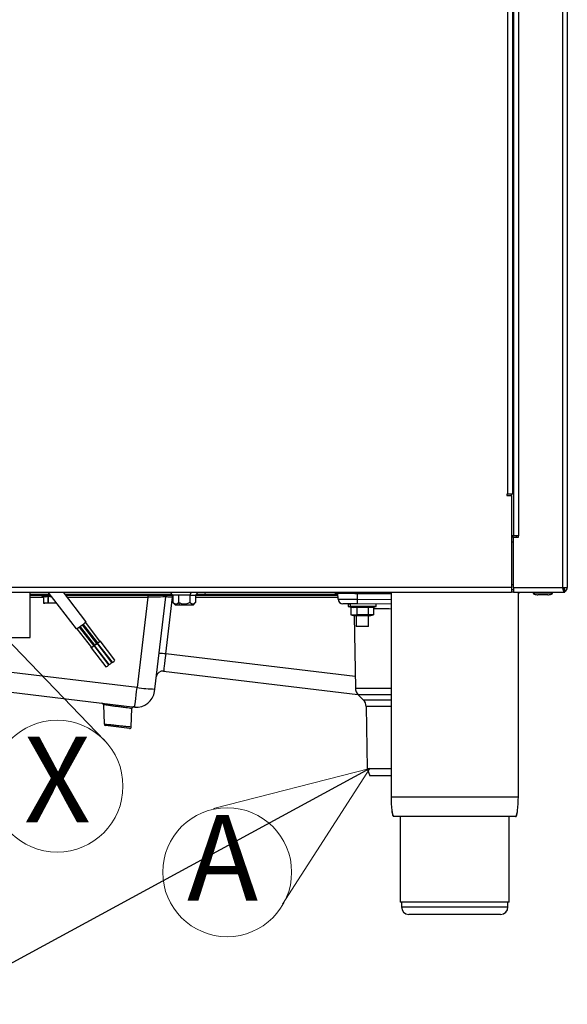
# Paper-space layout 'Sheet5' of a CAD drawing. Units: millimetres. Extents: x 0 to 382, y 0 to 276.
# Drawn here: x 184 to 207, y 98 to 138 of the extents above; entities that cross this region are included whole.
import ezdxf

# ---------------------------------------------------------------- set-up
doc = ezdxf.new("R2010")
doc.units = ezdxf.units.MM
doc.styles.add('SLDTEXTSTYLE0', font='TXT', dxfattribs={"width": 0.75})
doc.dimstyles.new('SLDDIMSTYLE5', dxfattribs={"dimtxt": 0.18, "dimasz": 3.302, "dimexe": 0, "dimexo": 0.0625, "dimgap": 0, "dimtad": 0, "dimtih": 1, "dimtoh": 1, "dimdec": 0, "dimrnd": 1e-09, "dimzin": 0, "dimdsep": 46, "dimtxsty": 'Standard', "dimblk1": 'NONE', "dimblk2": 'NONE', "dimsah": 1, "dimcen": 0.09, "dimadec": 0, "dimazin": 0, "dimtfac": 3.302, "dimtdec": 0, "dimtofl": 0, "dimtmove": 0, "dimatfit": 3, "dimldrblk": 'NONE', "dimfxl": 0, "dimfrac": 2, "dimtolj": 1, "dimtzin": 0, "dimarcsym": 0})

# ---------------------------------------------------------------- blocks, each defined once
blk = doc.blocks.new('SW_NOTE_0_25')
at = {"color": 0, "linetype": 'Continuous', "lineweight": 0}
for q in [(192.122, 106.04), (194.941, 102.136)]:
    blk.add_line((198.5, 107.675), q, dxfattribs=at)
blk.add_circle((192.679, 103.445), 2.633, dxfattribs=at)
at = {"color": 0, "linetype": 'Continuous', "lineweight": 0, "insert": (191.039, 105.784), "char_height": 3.5, "attachment_point": 1, "style": 'SLDTEXTSTYLE0'}
blk.add_mtext('A', dxfattribs=at)
blk = doc.blocks.new('_None')
blk = doc.blocks.new('SW_NOTE_0_26')
at = {"color": 0, "linetype": 'Continuous', "lineweight": 0}
for q in [(183.056, 107.223), (187.67, 108.823)]:
    blk.add_line((183.628, 113.025), q, dxfattribs=at)
blk.add_circle((185.732, 106.959), 2.689, dxfattribs=at)
at = {"color": 0, "linetype": 'Continuous', "lineweight": 0, "insert": (184.372, 108.978), "char_height": 3.5, "attachment_point": 1, "style": 'SLDTEXTSTYLE0'}
blk.add_mtext('X', dxfattribs=at)

psp = doc.layouts.new('Sheet5')

# ---------------------------------------------------------------- linework, layer by layer
at = {"color": 8, "linetype": 'Continuous', "lineweight": 25}
for p, q in [((204.148, 118.875), (204.148, 206.975)), ((204.573, 206.975), (204.573, 117.175)), ((206.373, 206.975), (206.373, 115.075)), ((204.273, 118.875), (204.273, 118.825)), ((204.373, 116.925), (204.298, 116.925)), ((204.373, 115.175), (204.298, 115.175)), ((184.633, 114.802), (185.373, 114.802)), ((184.633, 114.677), (185.173, 114.677)), ((185.098, 114.739), (185.46, 114.739)), ((185.111, 114.72), (185.474, 114.72)), ((186.042, 114.802), (190.416, 114.802)), ((186.138, 114.677), (189.44, 114.677)), ((190.443, 114.677), (190.461, 114.677)), ((191.385, 114.677), (197.203, 114.677)), ((191.773, 114.875), (191.77, 114.802)), ((191.77, 114.802), (197.199, 114.802)), ((197.898, 114.875), (197.898, 114.825)), ((197.984, 114.825), (197.992, 114.592)), ((197.992, 114.592), (199.373, 114.58)), ((204.373, 114.875), (204.298, 114.875)), ((197.908, 111.431), (190.166, 112.36)), ((197.916, 110.965), (199.373, 110.965)), ((199.373, 110.689), (198.033, 110.689)), ((198.24, 110.483), (199.373, 110.483)), ((199.373, 110.207), (198.357, 110.207)), ((199.798, 102.025), (200.948, 102.025)), ((200.948, 102.025), (204.148, 102.025))]:
    psp.add_line(p, q, dxfattribs=at)
at = {"color": 7, "linetype": 'Continuous', "lineweight": 25}
for p, q in [((204.348, 118.875), (204.348, 206.975)), ((204.373, 206.975), (204.373, 117.175)), ((206.573, 206.975), (206.573, 115.075)), ((204.148, 118.875), (204.098, 118.875)), ((204.098, 118.875), (204.098, 118.825)), ((204.098, 118.825), (204.298, 118.825)), ((204.348, 118.875), (204.148, 118.875)), ((204.298, 118.825), (204.298, 115.075)), ((204.373, 117.175), (204.298, 117.175)), ((204.373, 117.125), (204.298, 117.125)), ((204.573, 117.175), (204.373, 117.175)), ((204.373, 115.075), (204.373, 117.125)), ((204.373, 117.125), (204.573, 117.125)), ((204.498, 117.125), (204.498, 117.175)), ((204.573, 117.125), (204.573, 117.175)), ((204.298, 115.075), (137.348, 115.075)), ((204.298, 115.075), (204.298, 114.875)), ((204.373, 115.075), (204.373, 114.875)), ((204.373, 115.075), (206.373, 115.075)), ((206.373, 115.075), (206.573, 115.075)), ((137.348, 114.875), (204.298, 114.875)), ((184.633, 113.025), (184.633, 114.875)), ((185.098, 114.745), (184.633, 114.745)), ((185.098, 114.769), (185.098, 114.767)), ((185.098, 114.769), (185.098, 114.765)), ((185.098, 114.767), (185.098, 114.739)), ((185.101, 114.769), (185.101, 114.765)), ((185.105, 114.769), (185.105, 114.765)), ((185.111, 114.72), (185.181, 114.695)), ((185.112, 114.769), (185.112, 114.765)), ((185.121, 114.769), (185.121, 114.765)), ((185.132, 114.769), (185.132, 114.765)), ((185.132, 114.769), (185.176, 114.769)), ((185.145, 114.769), (185.145, 114.765)), ((185.145, 114.769), (185.177, 114.769)), ((185.161, 114.769), (185.161, 114.765)), ((185.161, 114.769), (185.196, 114.769)), ((185.173, 114.697), (185.173, 114.438)), ((185.175, 114.697), (185.175, 114.438)), ((185.178, 114.769), (185.178, 114.765)), ((185.178, 114.769), (185.217, 114.769)), ((185.198, 114.769), (185.198, 114.765)), ((185.198, 114.769), (185.239, 114.769)), ((185.219, 114.769), (185.219, 114.765)), ((185.219, 114.769), (185.24, 114.769)), ((185.242, 114.769), (185.242, 114.765)), ((185.242, 114.769), (185.265, 114.769)), ((185.266, 114.769), (185.266, 114.765)), ((185.266, 114.769), (185.291, 114.769)), ((185.292, 114.769), (185.292, 114.765)), ((185.292, 114.769), (185.318, 114.769)), ((185.32, 114.769), (185.32, 114.765)), ((185.32, 114.769), (185.346, 114.769)), ((185.347, 114.697), (185.347, 114.438)), ((185.348, 114.769), (185.348, 114.765)), ((185.348, 114.769), (185.373, 114.769)), ((185.355, 114.875), (186.504, 113.382)), ((185.503, 114.682), (185.364, 114.697)), ((185.364, 114.697), (185.364, 114.438)), ((185.373, 114.852), (185.373, 114.775)), ((185.378, 114.769), (185.378, 114.765)), ((185.378, 114.769), (185.405, 114.769)), ((185.409, 114.769), (185.409, 114.765)), ((185.409, 114.769), (185.437, 114.769)), ((186.9, 113.687), (185.986, 114.875)), ((190.461, 114.745), (186.086, 114.745)), ((189.44, 114.677), (188.998, 110.985)), ((189.44, 114.745), (189.44, 114.677)), ((189.723, 110.924), (190.173, 114.683)), ((190.166, 112.36), (190.443, 114.677)), ((190.348, 114.875), (190.461, 114.755)), ((190.443, 114.677), (190.443, 114.745)), ((190.692, 114.755), (190.461, 114.755)), ((190.461, 114.755), (190.461, 114.455)), ((190.692, 114.755), (190.692, 114.455)), ((191.154, 114.755), (190.692, 114.755)), ((191.211, 114.875), (191.154, 114.755)), ((191.154, 114.755), (191.154, 114.455)), ((191.154, 114.755), (191.385, 114.755)), ((191.385, 114.755), (191.498, 114.875)), ((191.385, 114.755), (191.385, 114.455)), ((191.77, 114.745), (191.385, 114.745)), ((191.77, 114.802), (191.77, 114.745)), ((197.201, 114.745), (191.77, 114.745)), ((197.098, 114.825), (197.098, 114.875)), ((197.898, 114.825), (197.098, 114.825)), ((197.206, 114.598), (197.198, 114.825)), ((197.898, 114.825), (199.373, 114.825)), ((199.373, 114.875), (199.373, 106.525)), ((204.373, 114.975), (204.298, 114.975)), ((204.373, 114.875), (206.473, 114.875)), ((204.573, 106.525), (204.573, 114.875)), ((204.598, 114.825), (204.573, 114.825)), ((204.598, 114.875), (204.598, 114.825)), ((205.173, 114.875), (205.173, 114.855)), ((205.524, 114.765), (205.463, 114.765)), ((205.543, 114.765), (205.524, 114.765)), ((205.683, 114.765), (205.665, 114.765)), ((205.973, 114.855), (205.973, 114.875)), ((206.473, 114.875), (206.473, 114.975)), ((185.181, 114.436), (185.223, 114.425)), ((185.261, 114.425), (185.223, 114.425)), ((185.554, 114.425), (185.261, 114.425)), ((185.702, 114.425), (185.554, 114.425)), ((190.461, 114.455), (190.561, 114.355)), ((190.742, 114.355), (190.561, 114.355)), ((190.742, 114.355), (190.692, 114.455)), ((191.285, 114.355), (190.742, 114.355)), ((191.285, 114.355), (191.385, 114.455)), ((197.994, 114.399), (197.404, 114.405)), ((197.621, 114.4), (197.621, 114.3)), ((197.621, 114.4), (197.704, 114.4)), ((197.621, 114.3), (197.739, 114.269)), ((197.621, 114.3), (197.704, 114.3)), ((197.689, 114.4), (197.662, 114.402)), ((197.704, 114.4), (197.704, 114.3)), ((197.913, 114.4), (197.704, 114.4)), ((198.771, 114.3), (197.704, 114.3)), ((197.704, 114.3), (197.854, 114.253)), ((197.735, 114.27), (197.735, 113.954)), ((197.735, 114.27), (197.854, 114.253)), ((197.854, 114.253), (197.973, 114.27)), ((197.973, 114.27), (198.434, 114.27)), ((197.973, 114.27), (197.973, 113.954)), ((199.373, 114.387), (197.994, 114.399)), ((198.434, 114.27), (198.658, 114.27)), ((198.434, 114.27), (198.434, 113.954)), ((198.658, 114.27), (198.658, 113.954)), ((198.661, 114.271), (198.771, 114.3)), ((198.771, 114.3), (198.771, 114.393)), ((197.733, 113.954), (197.896, 113.91)), ((197.854, 113.937), (197.735, 113.954)), ((197.973, 113.954), (197.854, 113.937)), ((197.939, 113.91), (197.854, 113.937)), ((197.865, 113.919), (197.916, 110.965)), ((197.939, 113.91), (197.896, 113.91)), ((198.496, 113.91), (197.939, 113.91)), ((197.946, 113.91), (197.946, 113.475)), ((198.434, 113.954), (197.973, 113.954)), ((198.658, 113.954), (198.434, 113.954)), ((198.446, 113.475), (198.446, 113.91)), ((198.496, 113.91), (198.66, 113.954)), ((186.539, 113.387), (187.13, 112.618)), ((187.23, 112.696), (186.649, 113.451)), ((186.673, 113.467), (187.255, 112.712)), ((187.355, 112.789), (186.774, 113.545)), ((186.796, 113.564), (187.38, 112.805)), ((187.48, 112.882), (186.886, 113.654)), ((198.446, 113.475), (197.946, 113.475)), ((182.013, 113.025), (184.633, 113.025)), ((187.122, 112.612), (187.725, 111.828)), ((187.841, 111.918), (187.238, 112.702)), ((187.247, 112.706), (187.85, 111.922)), ((187.966, 112.011), (187.363, 112.795)), ((187.372, 112.799), (187.975, 112.015)), ((188.091, 112.104), (187.488, 112.888)), ((188.998, 110.985), (182.76, 111.733)), ((190.083, 111.66), (198.016, 110.708)), ((182.661, 110.938), (188.899, 110.19)), ((189.711, 110.828), (189.723, 110.924)), ((198.033, 110.689), (198.24, 110.483)), ((187.621, 110.284), (187.648, 109.497)), ((198.357, 110.207), (198.401, 107.675)), ((188.761, 109.381), (188.787, 110.128)), ((188.683, 109.313), (187.71, 109.43)), ((198.401, 107.675), (198.507, 107.375)), ((198.401, 107.675), (199.373, 107.675)), ((199.373, 107.375), (198.507, 107.375)), ((204.461, 105.725), (199.485, 105.725)), ((199.748, 105.725), (199.748, 102.225)), ((204.198, 102.225), (204.198, 105.725)), ((200.925, 102.225), (199.748, 102.225)), ((199.798, 102.225), (199.798, 102.025)), ((204.198, 102.225), (200.925, 102.225)), ((204.148, 102.025), (204.148, 102.225)), ((201.09, 101.725), (200.098, 101.725)), ((203.848, 101.725), (201.09, 101.725))]:
    psp.add_line(p, q, dxfattribs=at)
at = {"color": 7, "linetype": 'Continuous', "lineweight": 25, "flags": 128}
for points in [[(186.9, 113.687), (186.901, 113.683), (186.887, 113.655), (186.844, 113.608), (186.78, 113.55), (186.704, 113.49), (186.627, 113.436), (186.562, 113.398), (186.518, 113.38), (186.504, 113.382)], [(187.227, 112.7), (187.234, 112.702), (187.238, 112.701), (187.234, 112.692), (187.222, 112.679), (187.203, 112.662), (187.18, 112.644), (187.158, 112.628), (187.139, 112.617), (187.126, 112.612), (187.121, 112.613), (187.121, 112.613)], [(187.121, 112.613), (187.126, 112.622), (187.126, 112.623)], [(187.352, 112.793), (187.359, 112.796), (187.363, 112.794), (187.359, 112.786), (187.347, 112.772), (187.328, 112.755), (187.305, 112.737), (187.283, 112.721), (187.264, 112.71), (187.251, 112.705), (187.246, 112.707), (187.246, 112.707)], [(187.246, 112.707), (187.25, 112.715), (187.251, 112.716)], [(187.477, 112.886), (187.484, 112.889), (187.488, 112.887), (187.484, 112.879), (187.472, 112.865), (187.453, 112.848), (187.43, 112.83), (187.408, 112.815), (187.389, 112.803), (187.376, 112.798), (187.371, 112.8), (187.371, 112.8)], [(187.371, 112.8), (187.375, 112.808), (187.376, 112.809)]]:
    psp.add_lwpolyline(points, dxfattribs=at)
at = {"color": 7, "linetype": 'Continuous', "lineweight": 25}
for centre, radius, start, end in [((206.373, 115.075), 0.1, 306.7607, 0), ((206.373, 115.075), 0.2, 300, 0), ((185.118, 114.739), 0.02, 180, 250), ((190.243, 114.675), 0.07, 90, 173.1614), ((197.406, 114.605), 0.2, 182, 269.5), ((200.773, 114.521), 2.782, 178.5294, 182.5054), ((187.09, 112.774), 0.16, 284.318, 330.814), ((187.215, 112.867), 0.16, 284.318, 330.814), ((187.34, 112.96), 0.16, 284.318, 330.814), ((189.868, 110.437), 1.945, 81.1889, 89.1195), ((187.679, 112.008), 0.186, 284.318, 330.814), ((187.804, 112.102), 0.186, 284.318, 330.814), ((187.929, 112.195), 0.186, 284.318, 330.814), ((190.051, 111.392), 0.27, 83.1614, 173.1614), ((189.803, 116.183), 5.259, 261.1889, 269.1195), ((198.316, 110.972), 0.4, 181, 225), ((188.986, 110.915), 0.73, 263.1614, 353.1614), ((187.551, 110.281), 0.07, 1.9978, 83.1614), ((188.857, 110.125), 0.07, 83.1614, 176.3609), ((197.957, 110.2), 0.4, 1, 45), ((187.718, 109.5), 0.07, 181.9789, 263.1614), ((188.691, 109.383), 0.07, 263.1614, 358.9561), ((200.098, 102.025), 0.3, 180, 270), ((203.848, 102.025), 0.3, 270, 0)]:
    psp.add_arc(centre, radius, start, end, dxfattribs=at)
for centre, major_axis, ratio, start_param, end_param in [((189.437, 114.675), (0.736, 0.008), 0.003266, 6.282756, 7.849397), ((190.444, 114.675), (0.271, -0.008), 0.008913, 1.57416, 3.140801), ((198.007, 114.599), (0.8, 0.002), 0.00856, 3.141873, 4.694019), ((190.17, 112.385), (0.087, 0.725), 0.001538, 1.605454, 3.141593), ((188.998, 111.014), (0.099, 0.824), 0.003657, 3.141593, 4.677731)]:
    psp.add_ellipse(centre, major_axis=major_axis, ratio=ratio, start_param=start_param, end_param=end_param, dxfattribs=at)
at = {"color": 8, "linetype": 'Continuous', "lineweight": 25}
psp.add_ellipse((191.771, 114.805), major_axis=(0.5, 0.002), ratio=0.004179, start_param=3.960751, end_param=4.711008, dxfattribs=at)
at = {"color": 7, "linetype": 'Continuous', "lineweight": 25}
for points, knots in [([(206.473, 114.875), (206.469, 114.875), (206.465, 114.876), (206.457, 114.881), (206.452, 114.885), (206.444, 114.895), (206.44, 114.901), (206.432, 114.915), (206.427, 114.924), (206.419, 114.942), (206.415, 114.952), (206.407, 114.974), (206.402, 114.986), (206.39, 115.022), (206.382, 115.048), (206.373, 115.075)], [0, 0, 0, 0, 0.125, 0.125, 0.25, 0.25, 0.375, 0.375, 0.5, 0.5, 0.625, 0.625, 0.75, 0.75, 1, 1, 1, 1]), ([(206.473, 114.975), (206.465, 114.975), (206.457, 114.977), (206.44, 114.987), (206.432, 114.995), (206.406, 115.022), (206.39, 115.048), (206.373, 115.075)], [0, 0, 0, 0, 0.25, 0.25, 0.5, 0.5, 1, 1, 1, 1]), ([(206.405, 115.027), (206.408, 115.029), (206.426, 115.04), (206.435, 115.059), (206.442, 115.075)], [0, 0, 0, 0, 0.18371, 1, 1, 1, 1]), ([(185.101, 114.769), (185.1, 114.768), (185.099, 114.767), (185.099, 114.765), (185.098, 114.765)], [0, 0, 0, 0, 0.559982, 1, 1, 1, 1]), ([(185.105, 114.769), (185.104, 114.768), (185.102, 114.767), (185.101, 114.765), (185.101, 114.765)], [0, 0, 0, 0, 0.559982, 1, 1, 1, 1]), ([(185.112, 114.769), (185.11, 114.768), (185.108, 114.767), (185.106, 114.765), (185.105, 114.765)], [0, 0, 0, 0, 0.559982, 1, 1, 1, 1]), ([(185.121, 114.769), (185.119, 114.768), (185.116, 114.767), (185.113, 114.765), (185.112, 114.765)], [0, 0, 0, 0, 0.5599821, 1, 1, 1, 1]), ([(185.132, 114.769), (185.13, 114.768), (185.126, 114.767), (185.122, 114.765), (185.121, 114.765)], [0, 0, 0, 0, 0.559982, 1, 1, 1, 1]), ([(185.145, 114.769), (185.143, 114.768), (185.138, 114.767), (185.134, 114.765), (185.132, 114.765)], [0, 0, 0, 0, 0.559982, 1, 1, 1, 1]), ([(185.161, 114.769), (185.158, 114.768), (185.152, 114.767), (185.147, 114.765), (185.145, 114.765)], [0, 0, 0, 0, 0.559982, 1, 1, 1, 1]), ([(185.178, 114.769), (185.175, 114.768), (185.169, 114.767), (185.163, 114.765), (185.161, 114.765)], [0, 0, 0, 0, 0.559982, 1, 1, 1, 1]), ([(185.347, 114.697), (185.315, 114.687), (185.257, 114.67), (185.2, 114.689), (185.175, 114.697)], [0, 0, 0, 0, 0.559252, 1, 1, 1, 1]), ([(185.198, 114.769), (185.194, 114.768), (185.187, 114.767), (185.181, 114.765), (185.178, 114.765)], [0, 0, 0, 0, 0.559982, 1, 1, 1, 1]), ([(185.219, 114.769), (185.215, 114.768), (185.207, 114.767), (185.201, 114.765), (185.198, 114.765)], [0, 0, 0, 0, 0.559982, 1, 1, 1, 1]), ([(185.242, 114.769), (185.237, 114.768), (185.229, 114.767), (185.222, 114.765), (185.219, 114.765)], [0, 0, 0, 0, 0.559982, 1, 1, 1, 1]), ([(185.266, 114.769), (185.262, 114.768), (185.253, 114.767), (185.245, 114.765), (185.242, 114.765)], [0, 0, 0, 0, 0.5599821, 1, 1, 1, 1]), ([(185.292, 114.769), (185.287, 114.768), (185.278, 114.767), (185.27, 114.765), (185.266, 114.765)], [0, 0, 0, 0, 0.559982, 1, 1, 1, 1]), ([(185.32, 114.769), (185.314, 114.768), (185.305, 114.767), (185.296, 114.765), (185.292, 114.765)], [0, 0, 0, 0, 0.559982, 1, 1, 1, 1]), ([(185.348, 114.769), (185.343, 114.768), (185.333, 114.767), (185.324, 114.765), (185.32, 114.765)], [0, 0, 0, 0, 0.559982, 1, 1, 1, 1]), ([(185.347, 114.697), (185.348, 114.697), (185.35, 114.698), (185.356, 114.698), (185.361, 114.697), (185.364, 114.697)], [0, 0, 0, 0, 0.2817937, 0.5599617, 1, 1, 1, 1]), ([(185.378, 114.769), (185.372, 114.768), (185.362, 114.767), (185.353, 114.765), (185.348, 114.765)], [0, 0, 0, 0, 0.559982, 1, 1, 1, 1]), ([(185.409, 114.769), (185.403, 114.768), (185.393, 114.767), (185.382, 114.765), (185.378, 114.765)], [0, 0, 0, 0, 0.559982, 1, 1, 1, 1]), ([(185.437, 114.769), (185.432, 114.768), (185.423, 114.767), (185.413, 114.765), (185.409, 114.765)], [0, 0, 0, 0, 0.508129, 1, 1, 1, 1]), ([(205.173, 114.855), (205.173, 114.852), (205.174, 114.847), (205.177, 114.837), (205.188, 114.823), (205.207, 114.809), (205.244, 114.792), (205.301, 114.778), (205.349, 114.776), (205.374, 114.775)], [0, 0, 0, 0, 0.032146, 0.066639, 0.147284, 0.249693, 0.375692, 0.679953, 1, 1, 1, 1]), ([(205.173, 114.855), (205.173, 114.852), (205.174, 114.847), (205.177, 114.837), (205.188, 114.823), (205.207, 114.809), (205.244, 114.792), (205.301, 114.778), (205.349, 114.776), (205.373, 114.775)], [0, 0, 0, 0, 0.031522, 0.065465, 0.145337, 0.247426, 0.373483, 0.678634, 1, 1, 1, 1]), ([(205.771, 114.775), (205.796, 114.776), (205.844, 114.778), (205.902, 114.792), (205.939, 114.809), (205.959, 114.823), (205.969, 114.837), (205.973, 114.847), (205.973, 114.852), (205.973, 114.855)], [0, 0, 0, 0, 0.315523, 0.616769, 0.742602, 0.846144, 0.929435, 0.965773, 1, 1, 1, 1]), ([(205.772, 114.775), (205.797, 114.776), (205.845, 114.778), (205.902, 114.792), (205.939, 114.809), (205.959, 114.823), (205.969, 114.837), (205.973, 114.847), (205.973, 114.852), (205.973, 114.855)], [0, 0, 0, 0, 0.3184454, 0.621633, 0.7475666, 0.8503715, 0.9319541, 0.9671066, 1, 1, 1, 1]), ([(205.773, 114.775), (205.797, 114.776), (205.845, 114.778), (205.902, 114.792), (205.939, 114.809), (205.959, 114.823), (205.969, 114.837), (205.973, 114.847), (205.973, 114.852), (205.973, 114.855)], [0, 0, 0, 0, 0.320047, 0.624308, 0.750307, 0.852716, 0.933361, 0.967854, 1, 1, 1, 1]), ([(205.773, 114.775), (205.798, 114.776), (205.846, 114.778), (205.902, 114.792), (205.939, 114.809), (205.959, 114.823), (205.969, 114.837), (205.973, 114.847), (205.973, 114.852), (205.973, 114.855)], [0, 0, 0, 0, 0.3213657, 0.6265166, 0.752574, 0.8546632, 0.9345347, 0.9684783, 1, 1, 1, 1]), ([(185.175, 114.438), (185.174, 114.438), (185.173, 114.438), (185.173, 114.438), (185.173, 114.438)], [0, 0, 0, 0, 0.628307, 1, 1, 1, 1]), ([(185.261, 114.425), (185.245, 114.425), (185.216, 114.427), (185.188, 114.434), (185.175, 114.438)], [0, 0, 0, 0, 0.556252, 1, 1, 1, 1]), ([(185.347, 114.438), (185.331, 114.433), (185.302, 114.426), (185.273, 114.425), (185.261, 114.425)], [0, 0, 0, 0, 0.562758, 1, 1, 1, 1]), ([(185.364, 114.438), (185.362, 114.438), (185.358, 114.438), (185.352, 114.438), (185.349, 114.438), (185.347, 114.438)], [0, 0, 0, 0, 0.281893, 0.561542, 1, 1, 1, 1]), ([(185.554, 114.425), (185.518, 114.425), (185.455, 114.427), (185.392, 114.434), (185.364, 114.438)], [0, 0, 0, 0, 0.556252, 1, 1, 1, 1]), ([(185.695, 114.433), (185.676, 114.431), (185.629, 114.426), (185.582, 114.425), (185.554, 114.425)], [0, 0, 0, 0, 0.411138, 1, 1, 1, 1]), ([(190.692, 114.455), (190.672, 114.437), (190.636, 114.404), (190.577, 114.388), (190.518, 114.404), (190.481, 114.437), (190.461, 114.455)], [0, 0, 0, 0, 0.268714, 0.500042, 0.731337, 1, 1, 1, 1]), ([(191.154, 114.455), (191.115, 114.437), (191.041, 114.404), (190.923, 114.388), (190.805, 114.404), (190.732, 114.437), (190.692, 114.455)], [0, 0, 0, 0, 0.2687144, 0.5000419, 0.731337, 1, 1, 1, 1]), ([(191.385, 114.455), (191.365, 114.437), (191.329, 114.404), (191.27, 114.388), (191.211, 114.404), (191.174, 114.437), (191.154, 114.455)], [0, 0, 0, 0, 0.268714, 0.500042, 0.731337, 1, 1, 1, 1]), ([(199.373, 106.525), (199.377, 106.335), (199.382, 106.085), (199.421, 105.823), (199.449, 105.746), (199.463, 105.729), (199.47, 105.725), (199.473, 105.725), (199.474, 105.725)], [0, 0, 0, 0, 0.689892, 0.911465, 0.969347, 0.986933, 0.993803, 1, 1, 1, 1]), ([(199.373, 106.525), (199.377, 106.335), (199.383, 106.084), (199.427, 105.817), (199.458, 105.744), (199.474, 105.727), (199.482, 105.725), (199.485, 105.725)], [0, 0, 0, 0, 0.669505, 0.890776, 0.955393, 0.979154, 1, 1, 1, 1]), ([(204.461, 105.725), (204.465, 105.725), (204.472, 105.727), (204.488, 105.744), (204.52, 105.817), (204.563, 106.084), (204.569, 106.335), (204.573, 106.525)], [0, 0, 0, 0, 0.020846, 0.044607, 0.109224, 0.330495, 1, 1, 1, 1]), ([(204.472, 105.725), (204.474, 105.725), (204.477, 105.725), (204.484, 105.729), (204.498, 105.746), (204.525, 105.823), (204.565, 106.085), (204.569, 106.335), (204.573, 106.525)], [0, 0, 0, 0, 0.0061965, 0.0130674, 0.0306525, 0.0885353, 0.310108, 1, 1, 1, 1])]:
    psp.add_open_spline(points, degree=3, knots=knots, dxfattribs=at)
at = {"color": 8, "linetype": 'Continuous', "lineweight": 25}
for points, knots in [([(205.177, 114.855), (205.18, 114.855), (205.185, 114.855), (205.264, 114.855), (205.352, 114.855), (205.396, 114.855)], [0, 0, 0, 0, 0.293468, 0.646734, 1, 1, 1, 1]), ([(205.396, 114.855), (205.445, 114.855), (205.545, 114.855), (205.705, 114.855), (205.844, 114.855), (205.937, 114.855), (205.98, 114.855), (205.97, 114.855), (205.969, 114.855)], [0, 0, 0, 0, 0.193451, 0.386902, 0.580353, 0.773803, 0.967254, 1, 1, 1, 1]), ([(199.373, 114.192), (199.27, 114.193), (199.021, 114.195), (198.783, 114.197), (198.667, 114.198), (198.658, 114.198)], [0, 0, 0, 0, 0.39238, 0.951816, 1, 1, 1, 1]), ([(188.779, 110.128), (188.781, 110.128), (188.788, 110.127), (188.73, 110.135), (188.615, 110.15), (188.45, 110.173), (188.257, 110.198), (188.057, 110.225), (187.873, 110.25), (187.728, 110.269), (187.637, 110.282), (187.626, 110.283), (187.621, 110.284)], [0, 0, 0, 0, 0.044034, 0.150006, 0.256217, 0.363173, 0.471064, 0.579676, 0.688473, 0.79683, 0.904315, 1, 1, 1, 1]), ([(187.648, 109.497), (187.652, 109.497), (187.66, 109.496), (187.734, 109.488), (187.864, 109.475), (188.033, 109.457), (188.222, 109.437), (188.409, 109.417), (188.574, 109.4), (188.694, 109.388), (188.758, 109.381), (188.755, 109.381), (188.754, 109.381)], [0, 0, 0, 0, 0.080856, 0.187594, 0.294374, 0.40168, 0.509541, 0.617743, 0.72592, 0.833715, 0.940941, 1, 1, 1, 1]), ([(199.386, 106.525), (199.383, 106.525), (199.376, 106.525), (199.472, 106.525), (199.665, 106.525), (199.951, 106.525), (200.313, 106.525), (200.74, 106.525), (201.214, 106.525), (201.717, 106.525), (202.23, 106.525), (202.733, 106.525), (203.207, 106.525), (203.634, 106.525), (203.996, 106.525), (204.282, 106.525), (204.474, 106.525), (204.57, 106.525), (204.563, 106.525), (204.561, 106.525)], [0, 0, 0, 0, 0.0313, 0.0938, 0.1563, 0.2188, 0.2813, 0.3438, 0.4063, 0.4688, 0.5313, 0.5938, 0.6563, 0.7188, 0.7813, 0.8438, 0.9063, 0.9688, 1, 1, 1, 1])]:
    psp.add_open_spline(points, degree=3, knots=knots, dxfattribs=at)
at = {"color": 7, "linetype": 'Continuous', "lineweight": 25}
for points in [[(205.484, 114.775), (205.462, 114.775), (205.418, 114.775), (205.378, 114.775), (205.375, 114.775), (205.374, 114.775)], [(205.773, 114.775), (205.768, 114.775), (205.758, 114.775), (205.708, 114.775), (205.639, 114.775), (205.559, 114.775), (205.509, 114.775), (205.484, 114.775)]]:
    psp.add_open_spline(points, degree=3, dxfattribs=at)

# ---------------------------------------------------------------- block references
at = {"color": 7, "linetype": 'Continuous', "lineweight": 0}
for name in ['SW_NOTE_0_26', 'SW_NOTE_0_25']:
    psp.add_blockref(name, (0, 0), dxfattribs=at)

# ---------------------------------------------------------------- leaders
at = {"color": 7, "linetype": 'Continuous', "lineweight": 0, "has_arrowhead": 0}
psp.add_leader([(198.5, 107.675), (0, 0)], dimstyle='SLDDIMSTYLE5', dxfattribs=at)

doc.saveas('drawing.dxf')
